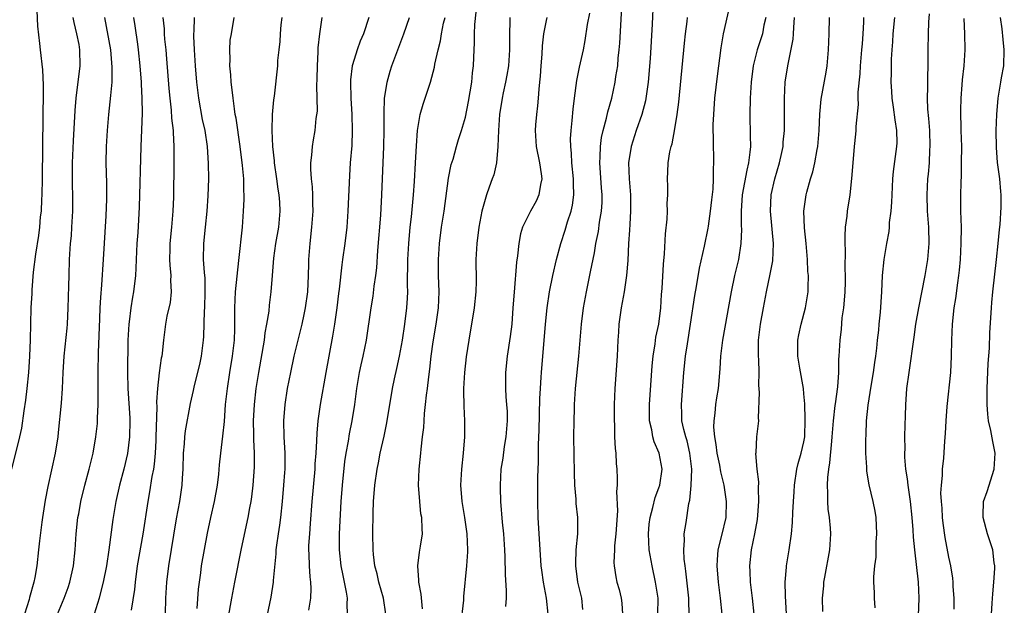
# Model space of a CAD drawing. Units: inches. Extents: x 2631000 to 2634000, y 1506000 to 1509000.
# Drawn here: x 2631396 to 2631518, y 1506524 to 1506597 of the extents above; entities that cross this region are included whole.
import ezdxf

# ---------------------------------------------------------------- set-up
doc = ezdxf.new("R2010")
doc.units = ezdxf.units.IN
doc.header["$MEASUREMENT"] = 0
doc.layers.add('LD26311506_2ft', color=91, linetype='Continuous')

msp = doc.modelspace()

# ---------------------------------------------------------------- linework, layer by layer
at = {"layer": 'LD26311506_2ft'}
for points, elevation in [([(2631465.58, 1506523.58), (2631465.43, 1506525), (2631464.96, 1506527), (2631464.69, 1506529), (2631464.68, 1506529.32), (2631464.76, 1506531), (2631464.95, 1506533), (2631464.95, 1506535), (2631464.76, 1506536.76), (2631464.74, 1506537.26), (2631464.59, 1506539), (2631464.53, 1506540.53), (2631464.46, 1506545), (2631464.48, 1506547), (2631464.53, 1506548.53), (2631464.55, 1506549), (2631464.67, 1506551), (2631465.09, 1506555), (2631465.4, 1506559), (2631465.65, 1506561), (2631466.01, 1506563), (2631466.53, 1506565.47), (2631467, 1506567.84), (2631467.2, 1506569), (2631467.51, 1506570.49), (2631467.65, 1506571.65), (2631467.89, 1506573), (2631467.95, 1506574.05), (2631467.97, 1506575), (2631467.89, 1506575.89), (2631467.67, 1506579), (2631467.72, 1506579.72), (2631467.74, 1506581), (2631467.88, 1506582.12), (2631468.09, 1506583), (2631468.51, 1506584.51), (2631468.68, 1506585.32), (2631469.15, 1506587), (2631469.59, 1506589), (2631469.68, 1506589.68), (2631469.9, 1506591), (2631469.97, 1506591.97), (2631470.09, 1506593), (2631470.16, 1506593.84), (2631470.46, 1506599)], 9756), ([(2631474.31, 1506599), (2631474.18, 1506596.18), (2631473.92, 1506591.92), (2631473.68, 1506589), (2631473.33, 1506586.67), (2631472.87, 1506585), (2631472.18, 1506583), (2631471.55, 1506581), (2631471.23, 1506579), (2631471.31, 1506577), (2631471.48, 1506575), (2631471.5, 1506573), (2631471.38, 1506571.38), (2631471.36, 1506570.64), (2631471.24, 1506569), (2631471.14, 1506566.86), (2631471, 1506565), (2631470.71, 1506563), (2631470.34, 1506561), (2631470.05, 1506559), (2631469.99, 1506557.99), (2631469.9, 1506557), (2631469.81, 1506555), (2631469.52, 1506551), (2631469.46, 1506549), (2631469.45, 1506547), (2631469.48, 1506546.52), (2631469.51, 1506545), (2631469.57, 1506543.57), (2631469.66, 1506543), (2631469.71, 1506541.71), (2631469.8, 1506541), (2631469.83, 1506539.83), (2631469.82, 1506539), (2631469.75, 1506538.25), (2631469.85, 1506535.85), (2631469.65, 1506533), (2631469.48, 1506531.48), (2631469.48, 1506531), (2631469.42, 1506529.42), (2631469.46, 1506529), (2631469.65, 1506527.65), (2631469.79, 1506527), (2631470.06, 1506526.06), (2631470.32, 1506525), (2631470.4, 1506524.4), (2631470.5, 1506523)], 9754), ([(2631394.72, 1506541), (2631395.68, 1506545), (2631395.93, 1506546.07), (2631396.23, 1506548.23), (2631396.45, 1506549.55), (2631396.62, 1506551), (2631396.8, 1506553), (2631396.93, 1506555), (2631397.02, 1506557.02), (2631397.12, 1506561), (2631397.23, 1506562.77), (2631397.24, 1506563.24), (2631397.41, 1506565.41), (2631397.68, 1506567.68), (2631398.04, 1506569.96), (2631398.16, 1506571), (2631398.28, 1506572.28), (2631398.37, 1506573), (2631398.44, 1506574.44), (2631398.48, 1506575), (2631398.53, 1506577), (2631398.55, 1506581), (2631398.6, 1506584.6), (2631398.6, 1506585.4), (2631398.63, 1506587), (2631398.63, 1506588.63), (2631398.54, 1506590.54), (2631398.25, 1506593), (2631398.2, 1506593.8), (2631397.95, 1506595.95), (2631397.86, 1506597.86)], 9788), ([(2631478.78, 1506523), (2631478.71, 1506524.71), (2631478.71, 1506525), (2631478.36, 1506528.36), (2631478.26, 1506529), (2631478.15, 1506529.85), (2631478.09, 1506531), (2631478.19, 1506532.19), (2631478.16, 1506533), (2631478.4, 1506534.4), (2631478.74, 1506536.74), (2631478.85, 1506537.15), (2631479.01, 1506538.99), (2631479.08, 1506541), (2631478.86, 1506543), (2631478.5, 1506544.5), (2631478.33, 1506545), (2631478.1, 1506545.9), (2631477.87, 1506547), (2631477.86, 1506547.86), (2631477.81, 1506549), (2631478.11, 1506553), (2631478.3, 1506555), (2631478.54, 1506556.54), (2631478.95, 1506559), (2631479.46, 1506562.54), (2631479.67, 1506563.67), (2631480.06, 1506565.94), (2631480.67, 1506568.67), (2631481.12, 1506570.88), (2631481.15, 1506571.15), (2631481.43, 1506573), (2631481.59, 1506574.41), (2631481.73, 1506575.73), (2631481.79, 1506577), (2631481.77, 1506578.23), (2631481.84, 1506579), (2631481.84, 1506579.84), (2631481.79, 1506581), (2631481.78, 1506582.22), (2631481.75, 1506583), (2631481.76, 1506583.76), (2631481.81, 1506585), (2631481.96, 1506587), (2631482.28, 1506589.72), (2631482.75, 1506593.25), (2631483.03, 1506594.97), (2631483.77, 1506598.23)], 9750), ([(2631402.28, 1506597), (2631402.4, 1506596.4), (2631402.74, 1506595), (2631403, 1506593.66), (2631403.11, 1506593), (2631403.14, 1506591), (2631402.64, 1506587), (2631402.51, 1506585.49), (2631402.3, 1506581.7), (2631402.2, 1506579), (2631402.18, 1506577), (2631402.18, 1506576.18), (2631402.22, 1506575), (2631402.24, 1506573.76), (2631402.23, 1506573), (2631402.12, 1506571), (2631402.05, 1506569.95), (2631401.96, 1506569), (2631401.84, 1506567), (2631401.77, 1506565), (2631401.75, 1506563.75), (2631401.69, 1506562.31), (2631401.66, 1506561), (2631401.56, 1506559), (2631401.52, 1506558.48), (2631401.15, 1506555), (2631401.03, 1506553), (2631400.95, 1506551), (2631400.82, 1506549.18), (2631400.46, 1506545.54), (2631400.4, 1506545), (2631400.1, 1506543), (2631399.16, 1506538.84), (2631398.84, 1506537.16), (2631398.5, 1506535), (2631398.42, 1506534.42), (2631398.13, 1506532.13), (2631398.03, 1506531), (2631397.8, 1506529), (2631397.55, 1506527.55), (2631397.44, 1506527), (2631396.9, 1506525.1), (2631396.84, 1506524.84), (2631396.28, 1506523)], 9786), ([(2631400.37, 1506523), (2631401.2, 1506525), (2631401.69, 1506526.31), (2631401.92, 1506527), (2631402.35, 1506529), (2631402.57, 1506531), (2631402.71, 1506533), (2631402.91, 1506535), (2631403, 1506535.48), (2631403.28, 1506537), (2631403.77, 1506539), (2631404.32, 1506541), (2631404.8, 1506543), (2631405.15, 1506545), (2631405.33, 1506546.67), (2631405.35, 1506547), (2631405.33, 1506547.33), (2631405.42, 1506549), (2631405.4, 1506549.4), (2631405.42, 1506551), (2631405.41, 1506553), (2631405.48, 1506555.48), (2631405.64, 1506559.64), (2631405.67, 1506561), (2631405.73, 1506562.27), (2631405.87, 1506563.87), (2631406.09, 1506567), (2631406.4, 1506572.4), (2631406.48, 1506574.48), (2631406.48, 1506576.48), (2631406.42, 1506579), (2631406.46, 1506581), (2631406.57, 1506583), (2631406.74, 1506585), (2631407, 1506587.35), (2631407.15, 1506589), (2631407.17, 1506590.83), (2631406.98, 1506593), (2631406.26, 1506597)], 9784), ([(2631409.82, 1506597), (2631409.98, 1506595.98), (2631410.29, 1506593.71), (2631410.4, 1506593), (2631410.61, 1506591), (2631410.76, 1506589), (2631410.76, 1506588.76), (2631410.85, 1506587), (2631410.87, 1506585.13), (2631410.72, 1506581), (2631410.51, 1506573.49), (2631410.33, 1506570.33), (2631410.22, 1506569), (2631410.12, 1506567), (2631410.09, 1506565.91), (2631410.04, 1506565), (2631409.82, 1506563), (2631409.67, 1506562.33), (2631409.47, 1506561), (2631409.26, 1506559.26), (2631409.21, 1506559), (2631409.11, 1506557), (2631409.06, 1506553), (2631409.09, 1506551), (2631409.34, 1506547.34), (2631409.35, 1506547), (2631409.31, 1506545), (2631409.05, 1506542.95), (2631408.59, 1506541), (2631408.07, 1506539), (2631407.63, 1506537), (2631407.25, 1506534.75), (2631406.75, 1506531), (2631406.44, 1506529), (2631406.05, 1506527), (2631405.69, 1506525.69), (2631405.53, 1506525), (2631404.92, 1506523)], 9782), ([(2631413.45, 1506597), (2631413.59, 1506595.59), (2631413.61, 1506595), (2631413.66, 1506594.34), (2631413.8, 1506593), (2631413.9, 1506591.9), (2631414.19, 1506588.19), (2631414.3, 1506587), (2631414.48, 1506585.52), (2631414.54, 1506584.54), (2631414.72, 1506583), (2631414.73, 1506582.73), (2631414.83, 1506581), (2631414.82, 1506579), (2631414.75, 1506574.75), (2631414.7, 1506573), (2631414.53, 1506571), (2631414.33, 1506569), (2631414.31, 1506568.31), (2631414.29, 1506567), (2631414.31, 1506566.31), (2631414.42, 1506565), (2631414.39, 1506564.39), (2631414.48, 1506563), (2631414.35, 1506561.65), (2631413.96, 1506559.96), (2631413.78, 1506559), (2631413.53, 1506557), (2631413.38, 1506555.38), (2631413.32, 1506555), (2631413.25, 1506554.75), (2631413, 1506552.96), (2631412.77, 1506551), (2631412.67, 1506549.33), (2631412.69, 1506548.69), (2631412.59, 1506545), (2631412.56, 1506544.56), (2631412.49, 1506543), (2631412.38, 1506541.62), (2631412.28, 1506541), (2631412.1, 1506540.1), (2631411.8, 1506538.2), (2631411.58, 1506537), (2631410.96, 1506532.96), (2631410.27, 1506529), (2631410, 1506527), (2631409.92, 1506526.08), (2631409.53, 1506523.53)], 9780), ([(2631413.76, 1506523), (2631413.83, 1506525), (2631413.94, 1506527), (2631414.17, 1506529), (2631415.16, 1506534.84), (2631415.56, 1506537), (2631415.86, 1506539), (2631415.9, 1506539.9), (2631415.98, 1506541), (2631416.02, 1506543), (2631416.13, 1506544.13), (2631416.18, 1506545), (2631416.25, 1506545.75), (2631416.87, 1506549.13), (2631417.24, 1506550.76), (2631417.36, 1506551.36), (2631418.02, 1506553.98), (2631418.23, 1506555), (2631418.49, 1506557), (2631418.53, 1506557.47), (2631418.62, 1506560.62), (2631418.64, 1506561), (2631418.7, 1506563), (2631418.68, 1506564.68), (2631418.61, 1506565.39), (2631418.51, 1506567), (2631418.52, 1506569), (2631418.73, 1506571), (2631418.96, 1506573), (2631419.09, 1506574.91), (2631419.14, 1506577), (2631419.11, 1506578.89), (2631418.98, 1506581.03), (2631418.68, 1506583), (2631418.38, 1506584.38), (2631417.91, 1506587), (2631417.68, 1506589), (2631417.51, 1506591), (2631417.36, 1506593), (2631417.29, 1506594.71), (2631417.3, 1506595), (2631417.33, 1506595.33), (2631417.39, 1506597)], 9778), ([(2631417.71, 1506523.71), (2631417.87, 1506526.13), (2631417.98, 1506527), (2631418.15, 1506528.15), (2631418.25, 1506529), (2631419, 1506533.08), (2631419.4, 1506535), (2631419.86, 1506537), (2631420.23, 1506539), (2631420.4, 1506540.4), (2631420.48, 1506541.52), (2631420.65, 1506543), (2631420.91, 1506545.09), (2631421.08, 1506546.92), (2631421.24, 1506549), (2631421.46, 1506551), (2631421.75, 1506553), (2631422.1, 1506555), (2631422.35, 1506557), (2631422.39, 1506558.39), (2631422.39, 1506559), (2631422.36, 1506561), (2631422.45, 1506563), (2631422.89, 1506566.89), (2631423.32, 1506571), (2631423.47, 1506573), (2631423.54, 1506574.46), (2631423.55, 1506575), (2631423.51, 1506575.51), (2631423.48, 1506577), (2631423.34, 1506578.66), (2631423.04, 1506581), (2631422.54, 1506584.54), (2631422.44, 1506585), (2631422.33, 1506585.67), (2631422.17, 1506587), (2631422.06, 1506588.06), (2631421.94, 1506589), (2631421.88, 1506589.88), (2631421.77, 1506591), (2631421.79, 1506591.79), (2631421.74, 1506593), (2631421.82, 1506594.18), (2631421.95, 1506595), (2631422.3, 1506597)], 9776), ([(2631428.22, 1506597), (2631428.1, 1506596.1), (2631427.99, 1506595), (2631427.98, 1506594.02), (2631427.84, 1506593), (2631427.68, 1506591.68), (2631427.66, 1506591), (2631427.27, 1506587.27), (2631427.18, 1506586.82), (2631427.01, 1506585), (2631426.97, 1506583), (2631427.06, 1506581), (2631427.25, 1506579.25), (2631427.26, 1506579), (2631427.56, 1506577), (2631427.72, 1506575.72), (2631427.84, 1506575), (2631427.91, 1506574.09), (2631427.95, 1506573), (2631427.78, 1506571), (2631427.44, 1506569), (2631427.18, 1506567.18), (2631427, 1506565), (2631426.85, 1506563), (2631426.65, 1506561.35), (2631426.59, 1506560.59), (2631426.33, 1506559), (2631426.1, 1506557.9), (2631426, 1506557), (2631425.31, 1506553), (2631425, 1506551), (2631424.78, 1506549), (2631424.67, 1506547), (2631424.7, 1506545.3), (2631424.69, 1506544.69), (2631424.77, 1506543), (2631424.76, 1506541.24), (2631424.6, 1506539), (2631424.45, 1506537.55), (2631424.36, 1506537), (2631424.2, 1506536.2), (2631423.99, 1506535), (2631423.15, 1506531.15), (2631422.33, 1506527), (2631421.96, 1506525), (2631421.53, 1506522.47)], 9774), ([(2631426, 1506521), (2631426.88, 1506525.12), (2631427.19, 1506527), (2631427.19, 1506527.19), (2631427.51, 1506530.49), (2631427.52, 1506531), (2631427.58, 1506531.58), (2631427.78, 1506533), (2631427.96, 1506534.04), (2631428.08, 1506535), (2631428.3, 1506537), (2631428.47, 1506539), (2631428.59, 1506540.59), (2631428.62, 1506541), (2631428.63, 1506543), (2631428.52, 1506545), (2631428.47, 1506547), (2631428.62, 1506549), (2631428.92, 1506551), (2631429.31, 1506553), (2631429.74, 1506555), (2631430.22, 1506557), (2631430.74, 1506559), (2631431, 1506560.17), (2631431.17, 1506561), (2631431.43, 1506563), (2631431.53, 1506565), (2631431.55, 1506566.45), (2631431.57, 1506567), (2631431.71, 1506569), (2631431.95, 1506571), (2631432.1, 1506573), (2631432.04, 1506573.96), (2631432.05, 1506575), (2631432.02, 1506576.02), (2631431.88, 1506577), (2631431.8, 1506578.2), (2631431.82, 1506579), (2631431.95, 1506579.95), (2631432.03, 1506581), (2631432.15, 1506581.84), (2631432.37, 1506583), (2631432.49, 1506584.49), (2631432.62, 1506585.38), (2631432.56, 1506588.56), (2631432.61, 1506589.39), (2631432.64, 1506591), (2631432.74, 1506592.74), (2631432.74, 1506593.26), (2631432.92, 1506595), (2631433, 1506595.57), (2631433.23, 1506597)], 9772), ([(2631439.03, 1506597), (2631438.33, 1506595), (2631437.94, 1506594.06), (2631437.57, 1506593), (2631437, 1506591.13), (2631436.96, 1506591), (2631436.74, 1506589.26), (2631436.73, 1506589), (2631436.76, 1506587), (2631436.89, 1506585), (2631436.95, 1506583), (2631436.88, 1506581.12), (2631436.7, 1506579), (2631436.6, 1506577.4), (2631436.4, 1506573), (2631436.26, 1506571), (2631436.03, 1506569), (2631435.75, 1506567), (2631435.65, 1506566.35), (2631435.31, 1506563.31), (2631435.23, 1506562.77), (2631435.02, 1506561), (2631434.75, 1506559), (2631434.52, 1506557.48), (2631433.68, 1506553), (2631432.97, 1506549), (2631432.69, 1506547), (2631432.54, 1506545.46), (2631432.53, 1506544.53), (2631432.43, 1506543), (2631432.32, 1506541.68), (2631432.29, 1506541), (2631431.94, 1506537), (2631431.75, 1506534.25), (2631431.63, 1506533), (2631431.53, 1506531.53), (2631431.51, 1506531), (2631431.55, 1506530.45), (2631431.59, 1506529), (2631431.67, 1506527.67), (2631431.77, 1506527), (2631431.8, 1506526.2), (2631431.76, 1506525), (2631431.52, 1506523.52)], 9770), ([(2631436.37, 1506523), (2631436.32, 1506524.32), (2631436.35, 1506525), (2631436.25, 1506525.75), (2631436, 1506527), (2631435.81, 1506527.81), (2631435.59, 1506529), (2631435.37, 1506531), (2631435.39, 1506533), (2631435.58, 1506537), (2631435.73, 1506539), (2631436.05, 1506541.95), (2631436.21, 1506543), (2631436.48, 1506544.48), (2631436.61, 1506545.39), (2631436.94, 1506547), (2631437.26, 1506549), (2631437.52, 1506551), (2631437.85, 1506553), (2631438.05, 1506553.95), (2631438.3, 1506555), (2631438.71, 1506557), (2631439.28, 1506561), (2631439.54, 1506562.46), (2631439.68, 1506563.68), (2631439.89, 1506565), (2631440.02, 1506565.98), (2631440.13, 1506568.13), (2631440.48, 1506572.48), (2631440.63, 1506575), (2631440.89, 1506581), (2631440.92, 1506583), (2631440.91, 1506585.09), (2631440.97, 1506587), (2631441, 1506587.22), (2631441.27, 1506589), (2631441.64, 1506590.36), (2631441.85, 1506591), (2631443.36, 1506595), (2631444.07, 1506597)], 9768), ([(2631441.13, 1506523), (2631440.83, 1506525), (2631440.27, 1506527), (2631440.04, 1506528.04), (2631439.77, 1506529), (2631439.58, 1506530.42), (2631439.53, 1506531), (2631439.49, 1506533), (2631439.53, 1506535.53), (2631439.6, 1506537), (2631439.76, 1506539), (2631440.04, 1506541), (2631440.21, 1506541.79), (2631440.43, 1506543), (2631440.9, 1506545.1), (2631441.24, 1506546.76), (2631441.94, 1506551), (2631442.2, 1506552.2), (2631442.5, 1506553.5), (2631442.82, 1506555), (2631443.17, 1506557), (2631443.48, 1506559), (2631443.72, 1506561), (2631443.8, 1506562.2), (2631443.83, 1506563), (2631443.82, 1506563.82), (2631443.87, 1506567), (2631443.97, 1506569), (2631444.15, 1506571), (2631444.3, 1506572.3), (2631444.57, 1506575), (2631444.69, 1506576.69), (2631444.82, 1506579), (2631444.91, 1506581.09), (2631445.04, 1506583), (2631445.4, 1506585), (2631445.74, 1506586.26), (2631446.02, 1506587), (2631446.67, 1506589), (2631447.17, 1506590.83), (2631447.22, 1506591.22), (2631447.61, 1506593), (2631447.89, 1506594.11), (2631448.02, 1506595), (2631448.29, 1506596.29), (2631448.47, 1506597)], 9766), ([(2631445.69, 1506523.69), (2631445.52, 1506525.52), (2631445.22, 1506527), (2631445.22, 1506527.22), (2631445.1, 1506529), (2631445.31, 1506530.69), (2631445.44, 1506531.44), (2631445.65, 1506533), (2631445.61, 1506533.61), (2631445.58, 1506535), (2631445.48, 1506535.48), (2631445.32, 1506537), (2631445.18, 1506539), (2631445.26, 1506541), (2631445.46, 1506543), (2631445.49, 1506543.49), (2631445.66, 1506545), (2631445.82, 1506546.18), (2631445.86, 1506547), (2631445.92, 1506547.92), (2631446.06, 1506549), (2631446.18, 1506550.18), (2631446.29, 1506551), (2631446.44, 1506552.44), (2631446.58, 1506553.42), (2631446.75, 1506555), (2631447, 1506556.79), (2631447.38, 1506559), (2631447.64, 1506561), (2631447.72, 1506563), (2631447.65, 1506565), (2631447.65, 1506567), (2631447.79, 1506569), (2631448.04, 1506571), (2631448.34, 1506573), (2631448.91, 1506577.09), (2631449.24, 1506578.76), (2631449.47, 1506579.46), (2631449.88, 1506581), (2631450.14, 1506581.86), (2631450.53, 1506583), (2631451, 1506584.64), (2631451.39, 1506586.61), (2631451.79, 1506589), (2631451.87, 1506590.13), (2631452.01, 1506591), (2631452.06, 1506592.06), (2631452.09, 1506593), (2631452.14, 1506593.86), (2631452.13, 1506595), (2631452.16, 1506596.16), (2631452.33, 1506597.67)], 9764), ([(2631456.52, 1506597), (2631456.52, 1506596.52), (2631456.47, 1506595), (2631456.46, 1506593.54), (2631456.47, 1506593), (2631456.33, 1506591), (2631456.15, 1506589.85), (2631455.98, 1506589), (2631455.68, 1506587.68), (2631455.55, 1506587), (2631455.24, 1506585), (2631455.1, 1506583), (2631455.03, 1506581), (2631454.85, 1506579), (2631454.51, 1506577.49), (2631454.32, 1506577), (2631453.96, 1506575.96), (2631453.6, 1506575), (2631453.05, 1506573), (2631452.68, 1506571), (2631452.42, 1506569), (2631452.3, 1506567), (2631452.32, 1506564.32), (2631452.3, 1506563), (2631452.09, 1506561), (2631451.4, 1506557), (2631451.09, 1506554.91), (2631450.88, 1506553), (2631450.77, 1506551), (2631450.76, 1506550.76), (2631450.8, 1506548.8), (2631450.89, 1506547), (2631450.88, 1506545), (2631450.72, 1506543), (2631450.51, 1506541), (2631450.4, 1506539), (2631450.55, 1506537), (2631450.89, 1506535), (2631451.18, 1506533), (2631451.26, 1506531), (2631451.25, 1506530.75), (2631451.12, 1506529), (2631450.77, 1506525.23), (2631450.75, 1506524.75), (2631450.4, 1506521.6)], 9762), ([(2631461.08, 1506597), (2631461, 1506596.64), (2631460.69, 1506595), (2631460.52, 1506593.48), (2631460.47, 1506592.47), (2631460.35, 1506591), (2631460.27, 1506589.73), (2631460.21, 1506589), (2631460.12, 1506588.12), (2631460.04, 1506587), (2631459.95, 1506586.05), (2631459.81, 1506585), (2631459.7, 1506583.7), (2631459.65, 1506583), (2631459.78, 1506581), (2631460.18, 1506579), (2631460.39, 1506577.61), (2631460.46, 1506577), (2631460.3, 1506576.3), (2631460.12, 1506575), (2631459.77, 1506574.23), (2631459.07, 1506573), (2631458.07, 1506571), (2631457.83, 1506570.17), (2631457.61, 1506569), (2631457.46, 1506567.46), (2631457.32, 1506566.68), (2631457.04, 1506562.96), (2631456.9, 1506561), (2631456.74, 1506559), (2631456.56, 1506557.44), (2631456.18, 1506555), (2631455.95, 1506553), (2631455.96, 1506551), (2631456.02, 1506549.98), (2631456.11, 1506549), (2631456.16, 1506548.16), (2631456.16, 1506547), (2631456.01, 1506545), (2631455.8, 1506543.8), (2631455.63, 1506542.37), (2631455.41, 1506541), (2631455.31, 1506539), (2631455.31, 1506538.69), (2631455.35, 1506537), (2631455.56, 1506534.44), (2631455.72, 1506533), (2631455.86, 1506531), (2631455.89, 1506530.11), (2631455.92, 1506527.92), (2631456.07, 1506525.93), (2631456.07, 1506525), (2631455.96, 1506523.96)], 9760), ([(2631461.27, 1506523), (2631461.06, 1506525), (2631460.68, 1506527), (2631460.46, 1506528.46), (2631460.4, 1506529), (2631460.04, 1506535), (2631459.97, 1506537), (2631460, 1506540), (2631460.07, 1506541.93), (2631460.07, 1506544.07), (2631460.16, 1506545.84), (2631460.25, 1506549.75), (2631460.31, 1506551), (2631460.41, 1506552.41), (2631460.43, 1506553), (2631460.92, 1506559), (2631461.14, 1506561), (2631461.44, 1506563), (2631461.83, 1506565), (2631462.29, 1506567), (2631462.82, 1506569), (2631463.36, 1506570.64), (2631463.66, 1506571.66), (2631464.11, 1506573), (2631464.28, 1506573.72), (2631464.44, 1506575), (2631464.39, 1506576.39), (2631464.4, 1506577), (2631464.21, 1506579), (2631464.16, 1506580.16), (2631464.07, 1506581), (2631464.05, 1506581.95), (2631464.1, 1506583), (2631464.25, 1506584.25), (2631464.35, 1506585.65), (2631464.54, 1506587), (2631464.81, 1506589.19), (2631465.14, 1506590.86), (2631465.63, 1506593), (2631465.86, 1506594.14), (2631466.16, 1506596.16), (2631466.44, 1506597.56)], 9758), ([(2631474.88, 1506523), (2631474.93, 1506525), (2631474.59, 1506527), (2631474.16, 1506529), (2631473.82, 1506531), (2631473.71, 1506533), (2631473.82, 1506534.18), (2631473.91, 1506535), (2631474.25, 1506536.25), (2631474.53, 1506537.47), (2631475, 1506538.67), (2631475.11, 1506539), (2631475.4, 1506541), (2631475.03, 1506543), (2631474.4, 1506544.4), (2631474.24, 1506545), (2631474.12, 1506545.88), (2631473.86, 1506547), (2631473.85, 1506547.85), (2631473.85, 1506549), (2631474.19, 1506553.81), (2631474.29, 1506555), (2631474.53, 1506556.53), (2631474.63, 1506557.37), (2631474.99, 1506559), (2631475.24, 1506561), (2631475.35, 1506562.65), (2631475.42, 1506563.42), (2631475.57, 1506566.43), (2631475.71, 1506567.71), (2631475.81, 1506570.19), (2631476.02, 1506572.02), (2631476.06, 1506573), (2631476.05, 1506573.95), (2631476.11, 1506575), (2631476.11, 1506576.11), (2631476.07, 1506577), (2631476.12, 1506577.88), (2631476.15, 1506579), (2631476.36, 1506580.36), (2631476.51, 1506581), (2631476.64, 1506581.36), (2631477, 1506583.21), (2631477.29, 1506585), (2631477.48, 1506586.52), (2631478.18, 1506593.82), (2631478.31, 1506595), (2631478.51, 1506596.51), (2631478.55, 1506597)], 9752), ([(2631488.27, 1506597), (2631488.05, 1506596.05), (2631487.86, 1506595), (2631487.21, 1506593), (2631486.72, 1506591), (2631486.47, 1506589), (2631486.34, 1506587), (2631486.3, 1506585), (2631486.35, 1506582.35), (2631486.36, 1506581), (2631486.31, 1506580.31), (2631486.14, 1506579), (2631485.91, 1506578.09), (2631485.36, 1506575), (2631485.23, 1506573), (2631485.23, 1506571.23), (2631485.26, 1506570.74), (2631485.19, 1506569), (2631484.89, 1506567), (2631484.41, 1506565), (2631483.98, 1506563), (2631482.91, 1506557), (2631482.66, 1506555), (2631482.57, 1506553.43), (2631482.35, 1506551), (2631482.15, 1506549.85), (2631482.04, 1506549), (2631481.95, 1506547.95), (2631481.81, 1506547), (2631481.8, 1506546.2), (2631481.89, 1506545), (2631482.07, 1506544.07), (2631482.2, 1506543), (2631482.52, 1506541.48), (2631482.65, 1506540.65), (2631483.05, 1506539), (2631483.36, 1506537), (2631483.3, 1506535), (2631482.78, 1506532.78), (2631482.33, 1506531), (2631482.23, 1506529.77), (2631482.2, 1506529), (2631482.37, 1506527), (2631482.61, 1506525), (2631482.8, 1506523)], 9748), ([(2631486.81, 1506523), (2631486.62, 1506525), (2631486.39, 1506527), (2631486.33, 1506528.33), (2631486.28, 1506529), (2631486.49, 1506531), (2631486.92, 1506533), (2631487.24, 1506534.76), (2631487.3, 1506535.3), (2631487.43, 1506537), (2631487.37, 1506538.63), (2631487.41, 1506539.41), (2631487.19, 1506541), (2631487.04, 1506542.96), (2631487.06, 1506543.06), (2631487.18, 1506545), (2631487.39, 1506547), (2631487.35, 1506547.35), (2631487.51, 1506550.49), (2631487.41, 1506551.41), (2631487.45, 1506553), (2631487.4, 1506554.6), (2631487.36, 1506555), (2631487.35, 1506555.35), (2631487.38, 1506557), (2631487.62, 1506559), (2631487.98, 1506561), (2631488.36, 1506563), (2631488.83, 1506565.17), (2631489.15, 1506566.85), (2631489.24, 1506569), (2631488.86, 1506573), (2631488.94, 1506575), (2631489.39, 1506577), (2631489.99, 1506579), (2631490.27, 1506580.27), (2631490.41, 1506581), (2631490.44, 1506581.56), (2631490.58, 1506583), (2631490.61, 1506585), (2631490.6, 1506587), (2631490.69, 1506589), (2631490.99, 1506591), (2631491.68, 1506594.32), (2631491.72, 1506595), (2631491.75, 1506595.75), (2631491.84, 1506597)], 9746), ([(2631490.86, 1506523), (2631490.7, 1506525.3), (2631490.67, 1506527), (2631490.83, 1506528.83), (2631490.83, 1506529), (2631491.16, 1506531), (2631491.46, 1506533), (2631491.6, 1506534.4), (2631491.61, 1506535.61), (2631491.7, 1506537), (2631491.8, 1506538.2), (2631491.83, 1506539), (2631492.14, 1506541), (2631492.3, 1506541.7), (2631492.68, 1506543), (2631493, 1506544.41), (2631493.1, 1506545), (2631493.18, 1506547.18), (2631493.1, 1506549.1), (2631493, 1506550.34), (2631492.94, 1506551), (2631492.49, 1506553.51), (2631492.25, 1506555), (2631492.26, 1506556.26), (2631492.25, 1506557), (2631492.36, 1506557.64), (2631492.65, 1506559), (2631493.2, 1506561), (2631493.54, 1506563), (2631493.53, 1506563.53), (2631493.57, 1506565), (2631493.51, 1506565.51), (2631493.45, 1506567), (2631493.28, 1506569), (2631493.07, 1506570.93), (2631493, 1506573), (2631493.27, 1506575), (2631493.36, 1506575.36), (2631493.82, 1506577), (2631494.12, 1506577.88), (2631494.35, 1506579), (2631494.63, 1506580.63), (2631494.72, 1506581), (2631494.88, 1506583), (2631494.96, 1506585.04), (2631495.13, 1506586.87), (2631495.75, 1506590.25), (2631495.88, 1506591), (2631496.07, 1506593), (2631496.15, 1506595), (2631496.18, 1506597)], 9744), ([(2631495.36, 1506523.36), (2631495.33, 1506525), (2631495.48, 1506526.52), (2631495.49, 1506527), (2631495.59, 1506527.59), (2631496.24, 1506531), (2631496.35, 1506533), (2631496.31, 1506533.69), (2631496.16, 1506535), (2631496.02, 1506536.02), (2631495.96, 1506537), (2631495.97, 1506538.03), (2631495.93, 1506539), (2631495.98, 1506539.98), (2631496.08, 1506541), (2631496.22, 1506541.78), (2631496.46, 1506544.46), (2631496.53, 1506545), (2631496.68, 1506547), (2631496.9, 1506548.9), (2631496.91, 1506549.09), (2631497.2, 1506551.2), (2631497.32, 1506553), (2631497.35, 1506554.65), (2631497.39, 1506555), (2631497.49, 1506557), (2631497.65, 1506558.35), (2631497.76, 1506559.76), (2631497.94, 1506561), (2631498.04, 1506561.96), (2631498.12, 1506563), (2631498.17, 1506564.17), (2631498.18, 1506565), (2631498.14, 1506565.86), (2631498.16, 1506568.16), (2631498.11, 1506569), (2631498.11, 1506569.89), (2631498.18, 1506571), (2631498.37, 1506572.37), (2631498.43, 1506573), (2631498.75, 1506575), (2631498.97, 1506577.03), (2631499.12, 1506579), (2631499.3, 1506581), (2631499.46, 1506582.54), (2631499.49, 1506583), (2631499.48, 1506583.48), (2631499.76, 1506586.24), (2631499.74, 1506587), (2631499.75, 1506587.75), (2631499.98, 1506590.02), (2631500.03, 1506591), (2631500.21, 1506593), (2631500.26, 1506593.74), (2631500.37, 1506595), (2631500.43, 1506596.43), (2631500.43, 1506597)], 9742), ([(2631504.26, 1506597), (2631504.06, 1506595), (2631504, 1506594), (2631503.9, 1506593), (2631503.83, 1506591.83), (2631503.82, 1506591), (2631503.83, 1506590.17), (2631503.81, 1506589), (2631503.87, 1506587.87), (2631503.93, 1506587), (2631504.09, 1506585.91), (2631504.3, 1506584.3), (2631504.5, 1506583), (2631504.52, 1506581.48), (2631504.51, 1506581), (2631504.1, 1506577.9), (2631504.01, 1506577), (2631503.91, 1506575), (2631503.88, 1506574.12), (2631503.79, 1506573), (2631503.6, 1506571.6), (2631503.58, 1506571), (2631503.54, 1506570.46), (2631503.27, 1506569), (2631502.93, 1506567), (2631502.73, 1506565), (2631502.62, 1506563), (2631502.45, 1506560.45), (2631502.3, 1506559), (2631502.24, 1506558.24), (2631502.09, 1506557), (2631502, 1506556), (2631501.88, 1506555), (2631501.76, 1506554.24), (2631501.59, 1506553), (2631501.29, 1506551.29), (2631500.93, 1506548.93), (2631500.75, 1506547), (2631500.68, 1506545.32), (2631500.63, 1506544.63), (2631500.64, 1506543), (2631500.77, 1506541.23), (2631500.77, 1506540.77), (2631501.07, 1506539.07), (2631501.56, 1506537), (2631501.8, 1506535.8), (2631501.92, 1506535), (2631502.03, 1506533), (2631501.94, 1506531.94), (2631501.91, 1506530.09), (2631501.75, 1506529), (2631501.66, 1506527.66), (2631501.66, 1506527), (2631501.72, 1506525.72), (2631501.72, 1506525), (2631501.8, 1506523.8)], 9740), ([(2631508.55, 1506597.45), (2631508.45, 1506596.45), (2631508.41, 1506595), (2631508.38, 1506593), (2631508.39, 1506592.39), (2631508.37, 1506591), (2631508.33, 1506589.67), (2631508.35, 1506588.35), (2631508.31, 1506587), (2631508.35, 1506585.65), (2631508.47, 1506584.47), (2631508.57, 1506583), (2631508.65, 1506581), (2631508.61, 1506580.61), (2631508.54, 1506579), (2631508.42, 1506577.58), (2631508.35, 1506577), (2631508.26, 1506575), (2631508.32, 1506573), (2631508.47, 1506571), (2631508.52, 1506569), (2631508.34, 1506567), (2631507.99, 1506565), (2631507.22, 1506561), (2631506.87, 1506559), (2631506.64, 1506557.36), (2631506.51, 1506556.51), (2631506.15, 1506553.85), (2631506.01, 1506553), (2631505.75, 1506551), (2631505.69, 1506550.3), (2631505.61, 1506549), (2631505.57, 1506547.57), (2631505.51, 1506546.49), (2631505.5, 1506545), (2631505.52, 1506543.52), (2631505.49, 1506543), (2631505.5, 1506542.5), (2631505.62, 1506541), (2631505.81, 1506539.81), (2631505.89, 1506539), (2631506.18, 1506537), (2631506.39, 1506535), (2631506.52, 1506533.48), (2631506.57, 1506532.57), (2631506.72, 1506531), (2631507.17, 1506527), (2631507.26, 1506525), (2631507.19, 1506522.81)], 9738), ([(2631511.66, 1506523.66), (2631511.64, 1506525), (2631511.54, 1506526.46), (2631511.53, 1506527), (2631511.47, 1506527.47), (2631511.23, 1506529), (2631511, 1506530.07), (2631510.54, 1506532.54), (2631510.3, 1506534.3), (2631510.22, 1506535), (2631510.16, 1506536.16), (2631510.06, 1506537), (2631509.99, 1506538.01), (2631510.06, 1506539), (2631510.22, 1506540.22), (2631510.21, 1506541), (2631510.36, 1506542.36), (2631510.48, 1506544.48), (2631510.58, 1506545.42), (2631510.65, 1506547), (2631510.77, 1506548.77), (2631511.22, 1506553), (2631511.34, 1506555), (2631511.38, 1506557), (2631511.45, 1506559), (2631511.67, 1506561), (2631511.85, 1506562.15), (2631512.09, 1506564.09), (2631512.22, 1506565), (2631512.31, 1506565.69), (2631512.43, 1506567), (2631512.54, 1506569), (2631512.55, 1506571), (2631512.49, 1506573), (2631512.46, 1506575), (2631512.5, 1506576.5), (2631512.55, 1506577.45), (2631512.58, 1506579), (2631512.59, 1506581), (2631512.53, 1506583), (2631512.49, 1506585.51), (2631512.53, 1506587), (2631512.66, 1506588.66), (2631512.7, 1506589.3), (2631512.9, 1506591), (2631513.03, 1506593), (2631512.99, 1506595), (2631512.88, 1506596.88)], 9736), ([(2631516.28, 1506523), (2631516.38, 1506524.38), (2631516.44, 1506525.56), (2631516.59, 1506527), (2631516.69, 1506528.69), (2631516.68, 1506529), (2631516.61, 1506529.39), (2631516.44, 1506531), (2631515.78, 1506533), (2631515.23, 1506535), (2631515.23, 1506535.23), (2631515.31, 1506537), (2631515.75, 1506538.25), (2631516.63, 1506541), (2631516.73, 1506543), (2631516.45, 1506544.45), (2631516.21, 1506545.79), (2631515.93, 1506547), (2631515.83, 1506547.83), (2631515.73, 1506549), (2631515.75, 1506550.25), (2631515.74, 1506551), (2631515.88, 1506554.12), (2631516.02, 1506556.02), (2631516.08, 1506557.92), (2631516.27, 1506561), (2631516.34, 1506561.66), (2631516.45, 1506563), (2631516.91, 1506567), (2631517.12, 1506569), (2631517.28, 1506570.72), (2631517.35, 1506571.35), (2631517.48, 1506573.48), (2631517.47, 1506575), (2631517.45, 1506575.45), (2631517.3, 1506577), (2631517.03, 1506579.03), (2631516.89, 1506580.89), (2631516.87, 1506583), (2631516.94, 1506585), (2631517.12, 1506587), (2631517.46, 1506589), (2631517.53, 1506589.53), (2631517.8, 1506591), (2631517.87, 1506593), (2631517.73, 1506594.27), (2631517.62, 1506595.62), (2631517.39, 1506597)], 9734)]:
    msp.add_lwpolyline(points, dxfattribs=dict(at, elevation=elevation))

doc.saveas('drawing.dxf')
